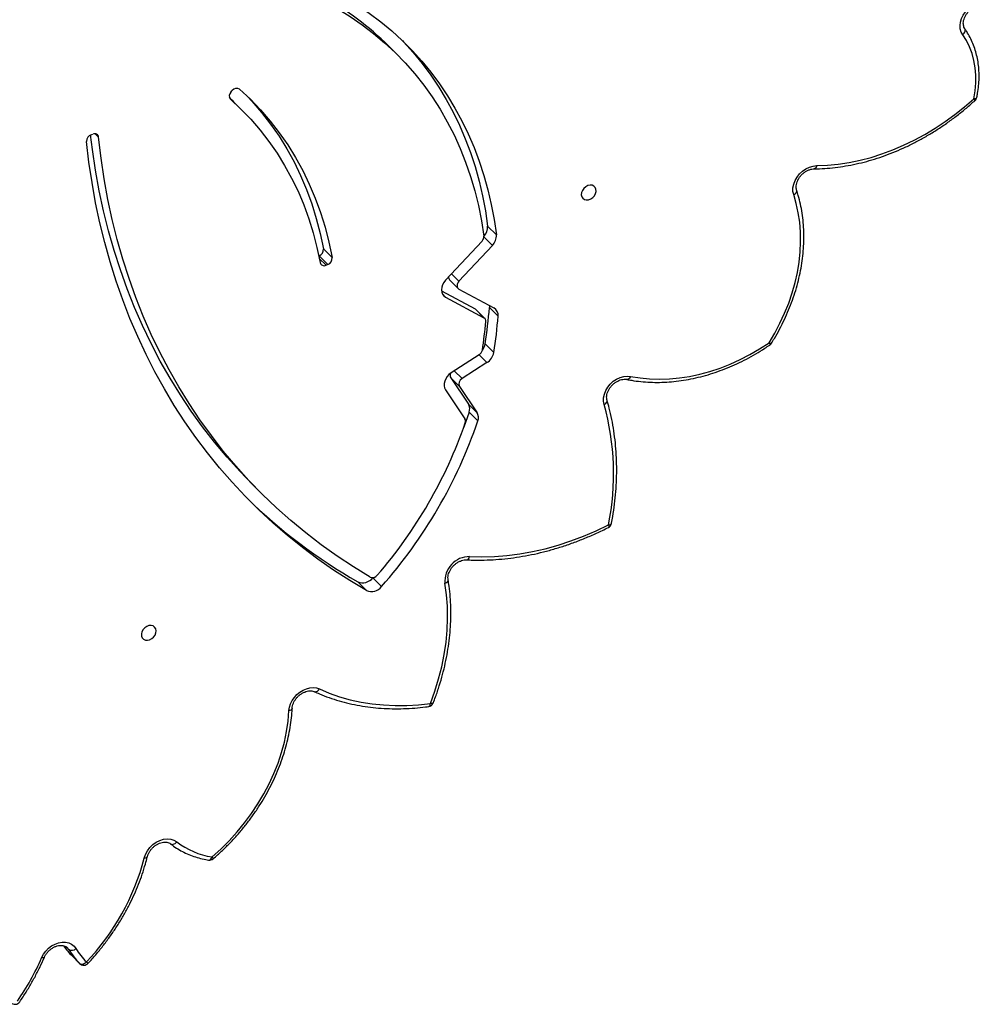
# Model space of a CAD drawing. Units: millimetres. Extents: x -4879 to 332719, y -3372 to 8303.
# Drawn here: x 1473 to 1968, y 3511 to 4017 of the extents above; entities that cross this region are included whole.
import ezdxf

# ---------------------------------------------------------------- set-up
doc = ezdxf.new("R2010")
doc.units = ezdxf.units.MM
doc.layers.add('Toestel 2D', color=7, linetype='Continuous', lineweight=20)

# ---------------------------------------------------------------- blocks, each defined once
blk = doc.blocks.new('3227')
at = {"color": 7, "linetype": 'Continuous', "lineweight": 25}
for p, q in [((1585.614, 843.769), (1585.166, 844.216)), ((1577.067, 841.842), (1577.134, 841.916)), ((1577.654, 840.896), (1577.206, 841.343)), ((1569.887, 839.651), (1569.976, 839.681)), ((1590.267, 834.954), (1590.715, 834.507)), ((1589.98, 834.185), (1588.099, 832.169)), ((1581.822, 833.785), (1582.269, 833.337)), ((1590.514, 833.962), (1588.791, 832.116)), ((1581.599, 833.428), (1581.586, 833.423)), ((1582.046, 832.981), (1581.599, 833.428)), ((1582.046, 832.981), (1581.958, 832.946)), ((1588.304, 832.196), (1588.752, 831.749)), ((1587.897, 831.624), (1589.623, 830.693)), ((1588.794, 831.717), (1590.593, 830.746)), ((1588.107, 831.306), (1590.07, 830.246)), ((1590.07, 830.246), (1589.623, 830.693)), ((1590.113, 830.214), (1589.665, 830.661)), ((1590.357, 830.767), (1590.805, 830.32)), ((1590.139, 828.905), (1590.586, 828.458)), ((1589.831, 828.333), (1588.389, 827.405)), ((1590.231, 827.936), (1588.952, 827.113)), ((1588.37, 827.159), (1589.276, 825.809)), ((1588.818, 826.712), (1588.37, 827.159)), ((1588.099, 826.537), (1589.101, 825.044)), ((1588.818, 826.712), (1589.724, 825.362)), ((1589.276, 825.809), (1589.724, 825.362)), ((1589.314, 825.384), (1589.044, 824.619)), ((1589.314, 825.384), (1589.762, 824.937)), ((1578.182, 821.668), (1578.629, 821.221)), ((1584.361, 816.877), (1584.809, 816.43)), ((1583.592, 816.671), (1584.04, 816.224)), ((1569.29, 797.053), (1568.887, 797.455))]:
    blk.add_line(p, q, dxfattribs=at)
at = {"color": 8, "linetype": 'Continuous', "lineweight": 25}
for p, q in [((1577.025, 841.487), (1577.04, 841.472)), ((1570.267, 839.52), (1570.092, 839.695)), ((1590.075, 834.4), (1590.514, 833.962)), ((1581.613, 833.291), (1581.958, 832.946)), ((1588.407, 832.499), (1588.791, 832.116)), ((1587.947, 831.466), (1588.107, 831.306)), ((1589.833, 828.334), (1590.231, 827.936)), ((1588.553, 827.511), (1588.952, 827.113)), ((1568.727, 797.773), (1568.582, 797.918)), ((1568.727, 797.773), (1568.656, 797.864))]:
    blk.add_line(p, q, dxfattribs=at)
at = {"color": 7, "linetype": 'Continuous', "lineweight": 25, "flags": 128}
for points in [[(1582.288, 847.051), (1582.94, 846.693), (1583.572, 846.307), (1584.183, 845.893), (1584.772, 845.451), (1585.337, 844.983), (1585.879, 844.489), (1586.396, 843.97), (1586.887, 843.426), (1587.353, 842.858), (1587.792, 842.268), (1588.204, 841.655), (1588.588, 841.021), (1588.943, 840.366), (1589.27, 839.692), (1589.567, 838.999), (1589.835, 838.289), (1590.072, 837.561), (1590.279, 836.819), (1590.455, 836.061), (1590.601, 835.29), (1590.715, 834.507)], [(1581.899, 846.479), (1582.559, 846.116), (1583.196, 845.724), (1583.812, 845.302), (1584.403, 844.852), (1584.971, 844.374), (1585.513, 843.869), (1586.029, 843.338), (1586.518, 842.781), (1586.98, 842.199), (1587.414, 841.593), (1587.818, 840.964), (1588.193, 840.314), (1588.538, 839.642), (1588.852, 838.95), (1589.136, 838.239), (1589.388, 837.511), (1589.607, 836.765), (1589.795, 836.004), (1589.95, 835.228), (1590.073, 834.439)], [(1614.692, 844.789), (1614.616, 844.928), (1614.57, 845.087), (1614.558, 845.258), (1614.579, 845.437), (1614.633, 845.618), (1614.717, 845.794), (1614.829, 845.96), (1614.965, 846.109), (1615.12, 846.237), (1615.29, 846.34), (1615.468, 846.413), (1615.649, 846.456)], [(1615.26, 841.503), (1615.329, 841.909), (1615.364, 842.311), (1615.366, 842.706), (1615.335, 843.091), (1615.27, 843.465), (1615.173, 843.824), (1615.043, 844.165), (1614.883, 844.488), (1614.692, 844.789)], [(1585.882, 844.486), (1585.948, 844.417), (1586.44, 843.873), (1586.905, 843.305), (1587.344, 842.715), (1587.756, 842.102), (1588.14, 841.468), (1588.495, 840.813), (1588.822, 840.139), (1589.119, 839.446), (1589.387, 838.736), (1589.624, 838.009), (1589.831, 837.266), (1590.008, 836.508), (1590.153, 835.738), (1590.267, 834.954)], [(1577.515, 841.985), (1578.069, 841.47), (1578.594, 840.925), (1579.089, 840.353), (1579.555, 839.754), (1579.989, 839.129), (1580.392, 838.48), (1580.762, 837.806), (1581.099, 837.111), (1581.402, 836.394), (1581.671, 835.656), (1581.906, 834.9), (1582.105, 834.127), (1582.269, 833.337)], [(1576.985, 841.558), (1577.129, 841.419), (1577.206, 841.343)], [(1577.04, 841.472), (1577.577, 840.971), (1578.086, 840.443), (1578.567, 839.888), (1579.019, 839.307), (1579.44, 838.701), (1579.83, 838.071), (1580.19, 837.418), (1580.517, 836.743), (1580.811, 836.047), (1581.072, 835.332), (1581.299, 834.599), (1581.493, 833.848), (1581.652, 833.082)], [(1577.922, 841.612), (1578.146, 841.372), (1578.642, 840.8), (1579.107, 840.201), (1579.541, 839.576), (1579.944, 838.927), (1580.314, 838.253), (1580.651, 837.558), (1580.955, 836.841), (1581.224, 836.103), (1581.458, 835.348), (1581.658, 834.574), (1581.822, 833.785)], [(1607.182, 838.062), (1607.733, 838.083), (1608.29, 838.137), (1608.851, 838.222), (1609.414, 838.338), (1609.978, 838.485), (1610.541, 838.662), (1611.1, 838.869), (1611.655, 839.106), (1612.203, 839.371), (1612.743, 839.663), (1613.273, 839.982), (1613.791, 840.326), (1614.296, 840.695), (1614.787, 841.088), (1615.26, 841.503)], [(1584.04, 816.224), (1583.183, 816.734), (1582.347, 817.273), (1581.532, 817.839), (1580.74, 818.431), (1579.97, 819.051), (1579.224, 819.696), (1578.501, 820.367), (1577.803, 821.063), (1577.13, 821.783), (1576.483, 822.528), (1575.861, 823.296), (1575.266, 824.086), (1574.698, 824.899), (1574.157, 825.734), (1573.644, 826.589), (1573.159, 827.465), (1572.702, 828.361), (1572.275, 829.275), (1571.876, 830.208), (1571.507, 831.158), (1571.168, 832.126), (1570.859, 833.109), (1570.579, 834.108), (1570.331, 835.121), (1570.113, 836.149), (1569.926, 837.189), (1569.77, 838.242), (1569.644, 839.306)], [(1578.182, 821.668), (1577.539, 822.332), (1576.87, 823.073), (1576.228, 823.839), (1575.614, 824.629), (1575.027, 825.442), (1574.468, 826.278), (1573.938, 827.136), (1573.437, 828.016), (1572.966, 828.916), (1572.524, 829.836), (1572.113, 830.775), (1571.733, 831.733), (1571.383, 832.709), (1571.064, 833.701), (1570.777, 834.71), (1570.522, 835.734), (1570.298, 836.773), (1570.106, 837.825), (1569.947, 838.89), (1569.855, 839.638)], [(1584.233, 816.91), (1583.371, 817.434), (1582.53, 817.988), (1581.713, 818.569), (1580.919, 819.179), (1580.148, 819.815), (1579.403, 820.479), (1578.682, 821.169), (1577.987, 821.885), (1577.318, 822.626), (1576.676, 823.392), (1576.061, 824.182), (1575.474, 824.995), (1574.916, 825.831), (1574.386, 826.689), (1573.885, 827.568), (1573.414, 828.469), (1572.972, 829.389), (1572.561, 830.328), (1572.18, 831.286), (1571.831, 832.262), (1571.512, 833.254), (1571.225, 834.263), (1570.969, 835.287), (1570.746, 836.326), (1570.554, 837.378), (1570.395, 838.443), (1570.267, 839.52)], [(1606.003, 836.571), (1605.967, 836.74), (1605.967, 836.922), (1606.002, 837.109), (1606.072, 837.295), (1606.174, 837.474), (1606.303, 837.637), (1606.456, 837.781), (1606.627, 837.899), (1606.809, 837.987), (1606.997, 838.042), (1607.182, 838.062)], [(1595.095, 836.679), (1595.083, 836.567), (1595.105, 836.465), (1595.159, 836.382), (1595.24, 836.326), (1595.341, 836.3), (1595.452, 836.309), (1595.565, 836.35), (1595.668, 836.421), (1595.753, 836.515), (1595.813, 836.623), (1595.841, 836.736), (1595.836, 836.845), (1595.797, 836.938), (1595.729, 837.009), (1595.637, 837.05), (1595.53, 837.059), (1595.417, 837.033), (1595.308, 836.977), (1595.212, 836.894), (1595.139, 836.792), (1595.095, 836.679)], [(1604.737, 828.954), (1605.031, 829.452), (1605.297, 829.96), (1605.536, 830.475), (1605.746, 830.996), (1605.926, 831.521), (1606.075, 832.049), (1606.194, 832.576), (1606.282, 833.102), (1606.337, 833.623), (1606.361, 834.14), (1606.353, 834.648), (1606.313, 835.148), (1606.241, 835.636), (1606.138, 836.111), (1606.003, 836.571)], [(1588.099, 832.169), (1588.011, 832.058), (1587.946, 831.936), (1587.906, 831.809), (1587.894, 831.683), (1587.909, 831.565), (1587.951, 831.459), (1588.018, 831.371), (1588.107, 831.306)], [(1588.791, 832.116), (1588.75, 832.064), (1588.72, 832.008), (1588.702, 831.949), (1588.696, 831.891), (1588.703, 831.837), (1588.722, 831.788), (1588.753, 831.747), (1588.794, 831.717)], [(1589.623, 830.693), (1589.646, 830.677), (1589.665, 830.661)], [(1590.355, 830.874), (1590.358, 830.835), (1590.357, 830.767)], [(1597.62, 827.231), (1598.102, 827.151), (1598.595, 827.103), (1599.098, 827.087), (1599.609, 827.103), (1600.127, 827.151), (1600.648, 827.231), (1601.172, 827.342), (1601.696, 827.484), (1602.218, 827.657), (1602.737, 827.86), (1603.25, 828.092), (1603.756, 828.353), (1604.252, 828.641), (1604.737, 828.954)], [(1588.389, 827.405), (1588.28, 827.321), (1588.187, 827.221), (1588.112, 827.108), (1588.059, 826.988), (1588.031, 826.865), (1588.028, 826.745), (1588.051, 826.634), (1588.099, 826.537)], [(1596.253, 825.782), (1596.223, 825.952), (1596.227, 826.132), (1596.267, 826.318), (1596.339, 826.501), (1596.443, 826.676), (1596.573, 826.837), (1596.726, 826.977), (1596.896, 827.091), (1597.077, 827.177), (1597.262, 827.23), (1597.445, 827.248), (1597.62, 827.231)], [(1589.339, 817.965), (1589.972, 817.949), (1590.613, 817.967), (1591.261, 818.018), (1591.914, 818.103), (1592.57, 818.221), (1593.227, 818.371), (1593.885, 818.554), (1594.541, 818.769), (1595.193, 819.015), (1595.841, 819.292), (1596.481, 819.599)], [(1587.328, 810.421), (1587.554, 811.048), (1587.748, 811.677), (1587.908, 812.307), (1588.035, 812.937), (1588.127, 813.564), (1588.186, 814.186), (1588.21, 814.802), (1588.199, 815.41), (1588.154, 816.007), (1588.074, 816.593)], [(1573.21, 814.045), (1573.222, 814.157), (1573.2, 814.259), (1573.146, 814.343), (1573.065, 814.399), (1572.965, 814.424), (1572.853, 814.416), (1572.741, 814.374), (1572.637, 814.304), (1572.552, 814.21), (1572.493, 814.102), (1572.464, 813.988), (1572.47, 813.88), (1572.508, 813.787), (1572.576, 813.716), (1572.668, 813.675), (1572.775, 813.666), (1572.888, 813.691), (1572.998, 813.748), (1573.093, 813.831), (1573.166, 813.933), (1573.21, 814.045)], [(1580.053, 810.048), (1580.078, 810.223), (1580.133, 810.399), (1580.217, 810.57), (1580.328, 810.73), (1580.461, 810.875), (1580.612, 811), (1580.777, 811.101), (1580.951, 811.174), (1581.127, 811.217), (1581.3, 811.23), (1581.464, 811.211), (1581.615, 811.161)], [(1581.615, 811.161), (1582.126, 810.947), (1582.654, 810.763), (1583.197, 810.611), (1583.756, 810.489), (1584.327, 810.398), (1584.911, 810.339), (1585.504, 810.312), (1586.106, 810.317), (1586.714, 810.353), (1587.328, 810.421)], [(1576.097, 802.529), (1576.546, 802.934), (1576.975, 803.361), (1577.383, 803.809), (1577.766, 804.275), (1578.125, 804.758), (1578.456, 805.256), (1578.76, 805.766), (1579.034, 806.287), (1579.278, 806.817), (1579.49, 807.353), (1579.67, 807.892), (1579.817, 808.434), (1579.93, 808.975), (1580.009, 809.514), (1580.053, 810.048)], [(1572.612, 802.468), (1572.677, 802.658), (1572.776, 802.841), (1572.904, 803.01), (1573.057, 803.158), (1573.229, 803.281), (1573.413, 803.373), (1573.604, 803.432), (1573.793, 803.454), (1573.973, 803.439), (1574.138, 803.388), (1574.282, 803.302)], [(1573.952, 803.209), (1573.982, 803.187), (1574.018, 803.175), (1574.059, 803.173), (1574.104, 803.181), (1574.15, 803.199), (1574.197, 803.225), (1574.241, 803.26), (1574.282, 803.302)], [(1567.333, 797.346), (1567.425, 797.521), (1567.545, 797.685), (1567.689, 797.83), (1567.851, 797.953), (1568.026, 798.048), (1568.207, 798.113), (1568.389, 798.145), (1568.566, 798.144), (1568.73, 798.108), (1568.878, 798.04), (1569.002, 797.942), (1569.1, 797.817)], [(1569.29, 797.053), (1569.32, 797.031), (1569.358, 797.017), (1569.401, 797.014), (1569.447, 797.02), (1569.496, 797.035), (1569.545, 797.06), (1569.593, 797.092), (1569.637, 797.131)]]:
    blk.add_lwpolyline(points, dxfattribs=at)
at = {"color": 8, "linetype": 'Continuous', "lineweight": 25, "flags": 128}
for points in [[(1614.692, 844.789), (1614.735, 844.828), (1614.77, 844.871), (1614.798, 844.916), (1614.816, 844.962), (1614.825, 845.006), (1614.823, 845.046), (1614.811, 845.082), (1614.802, 845.097)], [(1615.26, 841.503), (1615.309, 841.508), (1615.351, 841.517), (1615.384, 841.532), (1615.407, 841.55), (1615.419, 841.572), (1615.42, 841.576)], [(1607.182, 838.062), (1607.167, 838.012), (1607.148, 837.969), (1607.124, 837.935), (1607.098, 837.911), (1607.069, 837.898), (1607.052, 837.896)], [(1606.003, 836.571), (1606.051, 836.6), (1606.092, 836.634), (1606.124, 836.67), (1606.146, 836.708), (1606.157, 836.745), (1606.158, 836.781), (1606.154, 836.798)], [(1604.737, 828.954), (1604.777, 828.938), (1604.81, 828.928), (1604.835, 828.923), (1604.852, 828.925), (1604.857, 828.93)], [(1604.737, 828.954), (1604.756, 828.916), (1604.768, 828.884), (1604.775, 828.86), (1604.775, 828.845), (1604.772, 828.841)], [(1597.62, 827.231), (1597.595, 827.183), (1597.566, 827.141), (1597.534, 827.107), (1597.5, 827.084), (1597.466, 827.072), (1597.432, 827.07), (1597.427, 827.071)], [(1596.253, 825.782), (1596.301, 825.81), (1596.342, 825.843), (1596.375, 825.878), (1596.397, 825.914), (1596.409, 825.951), (1596.41, 825.986), (1596.407, 825.999)], [(1596.481, 819.599), (1596.53, 819.605), (1596.571, 819.615), (1596.605, 819.631), (1596.628, 819.65), (1596.64, 819.673), (1596.641, 819.677)], [(1596.481, 819.599), (1596.492, 819.555), (1596.497, 819.519), (1596.496, 819.491), (1596.49, 819.472), (1596.482, 819.465)], [(1588.074, 816.593), (1588.123, 816.616), (1588.165, 816.644), (1588.199, 816.674), (1588.222, 816.707), (1588.235, 816.741), (1588.236, 816.774), (1588.236, 816.776)], [(1587.235, 810.258), (1587.243, 810.26), (1587.267, 810.273), (1587.288, 810.296), (1587.306, 810.33), (1587.32, 810.372), (1587.328, 810.421)], [(1587.474, 810.447), (1587.464, 810.434), (1587.443, 810.423), (1587.413, 810.417), (1587.374, 810.417), (1587.328, 810.421)], [(1580.219, 810.166), (1580.216, 810.153), (1580.203, 810.126), (1580.18, 810.101), (1580.146, 810.079), (1580.103, 810.061), (1580.053, 810.048)], [(1572.769, 802.53), (1572.769, 802.528), (1572.757, 802.508), (1572.734, 802.491), (1572.702, 802.478), (1572.661, 802.471), (1572.612, 802.468)], [(1567.474, 797.361), (1567.465, 797.35), (1567.445, 797.341), (1567.416, 797.337), (1567.378, 797.339), (1567.333, 797.346)]]:
    blk.add_lwpolyline(points, dxfattribs=at)
at = {"color": 7, "linetype": 'Continuous', "lineweight": 25}
for centre, radius, start, end in [((1574.583, 833.602), 14.989, 45.0832, 61.1766), ((1577.241, 841.643), 0.264, 131.0819, 220.588), ((1577.361, 841.75), 0.282, 56.8337, 143.6676), ((1615.126, 841.637), 0.3, 312.4448, 348.2262), ((1569.997, 839.316), 0.352, 108.0686, 181.5689), ((1570.064, 839.495), 0.205, 6.9851, 115.1627), ((1589.573, 834.901), 0.696, 316.0944, 4.3743), ((1589.753, 834.412), 0.321, 315.077, 4.7636), ((1590.019, 834.454), 0.698, 315.1205, 4.3375), ((1581.477, 833.752), 0.346, 290.5586, 5.3272), ((1581.857, 833.129), 0.21, 192.931, 298.9656), ((1581.925, 833.305), 0.346, 290.5592, 5.3253), ((1588.448, 832.334), 0.2, 181.4459, 224.028), ((1567.146, 832.548), 23.28, 350.9967, 355.6138), ((1590.38, 830.374), 0.429, 352.8389, 60.1665), ((1567.614, 831.942), 22.634, 351.4465, 355.1975), ((1589.972, 830.074), 0.198, 352.3541, 60.1238), ((1567.587, 832.102), 23.286, 350.9974, 355.6132), ((1589.638, 828.64), 0.363, 302.1072, 349.7561), ((1589.41, 829.032), 0.74, 322.4639, 350.1173), ((1604.603, 829.089), 0.3, 304.309, 328.0541), ((1589.812, 828.603), 0.788, 302.1381, 349.3605), ((1588.586, 827.284), 0.249, 156.3667, 210.0387), ((1589.095, 826.842), 0.306, 117.9012, 205.2125), ((1588.861, 825.558), 0.485, 339.0464, 31.228), ((1583.486, 822.216), 13.256, 348.6113, 15.6045), ((1588.897, 824.921), 0.238, 338.5612, 31.1689), ((1589.309, 825.111), 0.485, 339.0433, 31.2276), ((1566.368, 832.772), 24.096, 319.1399, 340.7648), ((1566.139, 832.995), 24.96, 318.4189, 341.1647), ((1597.534, 841.081), 28.111, 225.7336, 240.2685), ((1596.347, 819.733), 0.3, 296.8151, 349.3822), ((1589.336, 816.698), 1.267, 89.8869, 184.7878), ((1583.845, 817.265), 0.646, 246.964, 323.0923), ((1584.351, 817.184), 0.298, 246.6442, 323.8725), ((1584.293, 816.818), 0.646, 246.964, 323.0923), ((1587.194, 810.555), 0.3, 277.7651, 338.8018), ((1576.697, 806.455), 3.972, 232.5379, 261.298), ((1560.792, 805.559), 12.218, 316.3782, 345.3434), ((1575.962, 802.663), 0.3, 260.7385, 310.5956), ((1568.885, 798.04), 0.31, 239.3913, 313.9706), ((1572.013, 799.762), 3.841, 211.1891, 224.8662), ((1572.23, 799.712), 3.659, 211.1898, 224.8677), ((1555.458, 802.489), 12.941, 325.2745, 336.58), ((1569.502, 797.265), 0.3, 225.0437, 316.8751), ((1565.96, 795.252), 0.3, 225.0437, 325.3607)]:
    blk.add_arc(centre, radius, start, end, dxfattribs=at)
at = {"color": 8, "linetype": 'Continuous', "lineweight": 25}
for centre, radius, start, end in [((1614.973, 841.208), 0.412, 30.2631, 45.7152), ((1589.15, 817.985), 0.19, 282.1421, 353.9035), ((1581.395, 811.261), 0.242, 261.3485, 335.6474), ((1575.895, 802.571), 0.206, 275.1571, 347.9975), ((1575.879, 802.32), 0.301, 22.3474, 43.7218), ((1571.596, 800.153), 3.823, 215.1933, 224.8858), ((1570.124, 797.625), 0.694, 225.4615, 234.5877)]:
    blk.add_arc(centre, radius, start, end, dxfattribs=at)
at = {"color": 7, "linetype": 'Continuous', "lineweight": 25}
for points, knots in [([(1614.802, 845.097), (1614.795, 845.108), (1614.77, 845.146), (1614.74, 845.221), (1614.721, 845.331), (1614.725, 845.455), (1614.755, 845.591), (1614.81, 845.727), (1614.889, 845.859), (1614.988, 845.981), (1615.103, 846.088), (1615.23, 846.177), (1615.363, 846.243), (1615.474, 846.279), (1615.537, 846.289), (1615.558, 846.293)], [0, 0, 0, 0, 0.039403, 0.125648, 0.207396, 0.294485, 0.379109, 0.462714, 0.546013, 0.629187, 0.71227, 0.795184, 0.877806, 0.960154, 1, 1, 1, 1]), ([(1615.42, 841.576), (1615.433, 841.645), (1615.473, 841.843), (1615.515, 842.171), (1615.539, 842.554), (1615.533, 842.931), (1615.498, 843.3), (1615.435, 843.659), (1615.343, 844.006), (1615.224, 844.338), (1615.078, 844.654), (1614.934, 844.905), (1614.836, 845.048), (1614.802, 845.097)], [0, 0, 0, 0, 0.053495, 0.153491, 0.253463, 0.353335, 0.453077, 0.552654, 0.652038, 0.751204, 0.850145, 0.948865, 1, 1, 1, 1]), ([(1607.051, 837.896), (1607.145, 837.898), (1607.415, 837.903), (1607.865, 837.934), (1608.402, 837.997), (1608.942, 838.088), (1609.484, 838.208), (1610.026, 838.355), (1610.566, 838.529), (1611.102, 838.73), (1611.635, 838.958), (1612.161, 839.21), (1612.68, 839.488), (1613.19, 839.789), (1613.689, 840.113), (1614.177, 840.46), (1614.652, 840.828), (1615.034, 841.15), (1615.256, 841.35), (1615.329, 841.415)], [0, 0, 0, 0, 0.033168, 0.095515, 0.157882, 0.220272, 0.282681, 0.345107, 0.407544, 0.46999, 0.532441, 0.594898, 0.657356, 0.719818, 0.782278, 0.844739, 0.907201, 0.969663, 1, 1, 1, 1]), ([(1606.154, 836.799), (1606.149, 836.815), (1606.134, 836.865), (1606.124, 836.962), (1606.137, 837.094), (1606.175, 837.23), (1606.238, 837.365), (1606.323, 837.495), (1606.427, 837.613), (1606.547, 837.715), (1606.677, 837.796), (1606.81, 837.855), (1606.938, 837.889), (1607.015, 837.894), (1607.051, 837.896)], [0, 0, 0, 0, 0.041477, 0.13514, 0.225566, 0.313906, 0.40148, 0.488824, 0.57607, 0.663207, 0.750119, 0.836705, 0.923074, 1, 1, 1, 1]), ([(1604.857, 828.93), (1604.908, 829.013), (1605.056, 829.254), (1605.283, 829.66), (1605.528, 830.149), (1605.748, 830.645), (1605.941, 831.146), (1606.109, 831.651), (1606.249, 832.157), (1606.361, 832.664), (1606.446, 833.169), (1606.502, 833.672), (1606.529, 834.169), (1606.529, 834.661), (1606.499, 835.146), (1606.441, 835.621), (1606.355, 836.084), (1606.256, 836.477), (1606.182, 836.711), (1606.154, 836.799)], [0, 0, 0, 0, 0.032888, 0.094943, 0.157007, 0.219074, 0.281142, 0.343208, 0.40527, 0.467325, 0.529369, 0.591397, 0.6534, 0.715378, 0.777317, 0.839216, 0.901065, 0.962855, 1, 1, 1, 1]), ([(1597.426, 827.071), (1597.508, 827.056), (1597.743, 827.011), (1598.139, 826.959), (1598.617, 826.924), (1599.103, 826.918), (1599.595, 826.94), (1600.093, 826.991), (1600.593, 827.07), (1601.095, 827.177), (1601.597, 827.312), (1602.098, 827.474), (1602.595, 827.662), (1603.088, 827.877), (1603.574, 828.117), (1604.053, 828.382), (1604.451, 828.626), (1604.688, 828.785), (1604.772, 828.841)], [0, 0, 0, 0, 0.035368, 0.101456, 0.167587, 0.233771, 0.300005, 0.366281, 0.43259, 0.498928, 0.565287, 0.631663, 0.698051, 0.764447, 0.830849, 0.897255, 0.963661, 1, 1, 1, 1]), ([(1596.407, 826.001), (1596.403, 826.017), (1596.389, 826.068), (1596.382, 826.167), (1596.398, 826.299), (1596.44, 826.435), (1596.506, 826.57), (1596.594, 826.698), (1596.701, 826.814), (1596.822, 826.914), (1596.953, 826.992), (1597.087, 827.048), (1597.218, 827.078), (1597.333, 827.086), (1597.398, 827.076), (1597.426, 827.071)], [0, 0, 0, 0, 0.038522, 0.124717, 0.20826, 0.290098, 0.371345, 0.452405, 0.533377, 0.614243, 0.694876, 0.775213, 0.855371, 0.935624, 1, 1, 1, 1]), ([(1596.641, 819.677), (1596.662, 819.792), (1596.722, 820.122), (1596.799, 820.667), (1596.864, 821.309), (1596.9, 821.947), (1596.907, 822.579), (1596.887, 823.203), (1596.837, 823.819), (1596.76, 824.426), (1596.654, 825.021), (1596.535, 825.546), (1596.444, 825.869), (1596.407, 826.001)], [0, 0, 0, 0, 0.051822, 0.149719, 0.247614, 0.345493, 0.443346, 0.541175, 0.638975, 0.73674, 0.834468, 0.932154, 1, 1, 1, 1]), ([(1589.189, 817.799), (1589.293, 817.795), (1589.593, 817.782), (1590.094, 817.782), (1590.695, 817.809), (1591.3, 817.865), (1591.909, 817.949), (1592.521, 818.061), (1593.134, 818.201), (1593.746, 818.369), (1594.357, 818.564), (1594.966, 818.785), (1595.57, 819.033), (1596.075, 819.262), (1596.377, 819.413), (1596.482, 819.465)], [0, 0, 0, 0, 0.043984, 0.126799, 0.209638, 0.292504, 0.375394, 0.458303, 0.541228, 0.624168, 0.707117, 0.790073, 0.873037, 0.956003, 1, 1, 1, 1]), ([(1588.236, 816.776), (1588.233, 816.794), (1588.226, 816.849), (1588.229, 816.953), (1588.258, 817.087), (1588.313, 817.224), (1588.391, 817.356), (1588.489, 817.478), (1588.604, 817.586), (1588.731, 817.675), (1588.864, 817.742), (1588.997, 817.785), (1589.106, 817.801), (1589.167, 817.8), (1589.189, 817.799)], [0, 0, 0, 0, 0.043107, 0.136897, 0.228894, 0.319769, 0.4103, 0.500689, 0.590977, 0.681095, 0.770888, 0.860384, 0.949809, 1, 1, 1, 1]), ([(1587.474, 810.447), (1587.512, 810.548), (1587.623, 810.84), (1587.787, 811.327), (1587.955, 811.905), (1588.095, 812.485), (1588.208, 813.063), (1588.293, 813.64), (1588.349, 814.213), (1588.377, 814.782), (1588.377, 815.344), (1588.348, 815.898), (1588.298, 816.375), (1588.253, 816.665), (1588.236, 816.776)], [0, 0, 0, 0, 0.0475109, 0.1372413, 0.2269815, 0.3167154, 0.4064396, 0.4961509, 0.5858428, 0.675512, 0.7651529, 0.8547596, 0.944325, 1, 1, 1, 1]), ([(1580.219, 810.167), (1580.22, 810.187), (1580.225, 810.249), (1580.251, 810.359), (1580.306, 810.495), (1580.385, 810.627), (1580.485, 810.748), (1580.6, 810.855), (1580.728, 810.943), (1580.861, 811.009), (1580.994, 811.05), (1581.121, 811.067), (1581.237, 811.061), (1581.313, 811.041), (1581.349, 811.025), (1581.357, 811.022)], [0, 0, 0, 0, 0.041, 0.127146, 0.212893, 0.29835, 0.383667, 0.4689, 0.553954, 0.638704, 0.723182, 0.807599, 0.892525, 0.979021, 1, 1, 1, 1]), ([(1581.357, 811.022), (1581.443, 810.984), (1581.69, 810.874), (1582.111, 810.713), (1582.623, 810.548), (1583.149, 810.41), (1583.687, 810.301), (1584.237, 810.219), (1584.797, 810.166), (1585.365, 810.141), (1585.941, 810.145), (1586.513, 810.176), (1586.946, 810.22), (1587.183, 810.251), (1587.235, 810.258)], [0, 0, 0, 0, 0.04962, 0.142472, 0.235366, 0.328317, 0.421327, 0.514393, 0.60751, 0.700677, 0.793888, 0.88714, 0.975569, 1, 1, 1, 1]), ([(1576.157, 802.435), (1576.231, 802.499), (1576.445, 802.685), (1576.786, 803.007), (1577.174, 803.405), (1577.544, 803.82), (1577.894, 804.25), (1578.223, 804.694), (1578.53, 805.15), (1578.814, 805.617), (1579.075, 806.093), (1579.311, 806.578), (1579.521, 807.068), (1579.706, 807.563), (1579.863, 808.061), (1579.994, 808.561), (1580.096, 809.061), (1580.169, 809.55), (1580.205, 809.918), (1580.216, 810.12), (1580.219, 810.167)], [0, 0, 0, 0, 0.031612, 0.091254, 0.150902, 0.210552, 0.270205, 0.32986, 0.389517, 0.449179, 0.508845, 0.568513, 0.628183, 0.687854, 0.74752, 0.807183, 0.866838, 0.926482, 0.982919, 1, 1, 1, 1]), ([(1572.769, 802.53), (1572.775, 802.551), (1572.793, 802.617), (1572.841, 802.729), (1572.922, 802.86), (1573.022, 802.981), (1573.139, 803.087), (1573.267, 803.173), (1573.401, 803.237), (1573.533, 803.276), (1573.66, 803.292), (1573.775, 803.283), (1573.88, 803.254), (1573.934, 803.219), (1573.963, 803.2)], [0, 0, 0, 0, 0.041673, 0.127743, 0.213882, 0.299914, 0.385849, 0.471587, 0.557012, 0.642182, 0.727316, 0.813028, 0.900599, 1, 1, 1, 1]), ([(1573.963, 803.2), (1574.014, 803.161), (1574.16, 803.051), (1574.414, 802.889), (1574.732, 802.723), (1575.066, 802.583), (1575.415, 802.471), (1575.7, 802.403), (1575.869, 802.374), (1575.914, 802.367)], [0, 0, 0, 0, 0.0923, 0.261059, 0.429932, 0.599033, 0.768413, 0.938108, 1, 1, 1, 1]), ([(1569.721, 797.06), (1569.791, 797.135), (1569.991, 797.351), (1570.308, 797.722), (1570.664, 798.175), (1570.999, 798.642), (1571.311, 799.12), (1571.601, 799.609), (1571.867, 800.107), (1572.108, 800.612), (1572.323, 801.124), (1572.512, 801.639), (1572.66, 802.109), (1572.737, 802.406), (1572.769, 802.53)], [0, 0, 0, 0, 0.047094, 0.136002, 0.224926, 0.31385, 0.402782, 0.491715, 0.580651, 0.669593, 0.758537, 0.847481, 0.936422, 1, 1, 1, 1]), ([(1567.474, 797.361), (1567.484, 797.383), (1567.514, 797.449), (1567.582, 797.557), (1567.683, 797.678), (1567.8, 797.783), (1567.928, 797.869), (1568.062, 797.933), (1568.195, 797.972), (1568.321, 797.986), (1568.436, 797.978), (1568.536, 797.948), (1568.609, 797.91), (1568.641, 797.874), (1568.653, 797.862)], [0, 0, 0, 0, 0.043829, 0.133598, 0.223506, 0.313305, 0.4029, 0.492173, 0.581177, 0.670158, 0.759742, 0.851321, 0.947232, 1, 1, 1, 1]), ([(1568.461, 797.967), (1568.513, 797.894), (1568.631, 797.73), (1568.779, 797.565), (1568.872, 797.47), (1568.887, 797.455)], [0, 0, 0, 0, 0.403285, 0.904567, 1, 1, 1, 1]), ([(1566.207, 795.081), (1566.265, 795.167), (1566.433, 795.414), (1566.694, 795.831), (1566.981, 796.336), (1567.244, 796.846), (1567.398, 797.19), (1567.474, 797.361)], [0, 0, 0, 0, 0.1173067, 0.3388155, 0.5603587, 0.7819095, 1, 1, 1, 1])]:
    blk.add_open_spline(points, degree=3, knots=knots, dxfattribs=at)
blk = doc.blocks.new('VPL-16-3227-1-GM')
at = {"layer": 'Toestel 2D', "xscale": 10, "yscale": 10, "zscale": 10}
blk.add_blockref('3227', (-14188.76, -4438.85), dxfattribs=at)

msp = doc.modelspace()

# ---------------------------------------------------------------- block references
msp.add_blockref('VPL-16-3227-1-GM', (0, 0))

doc.saveas('drawing.dxf')
